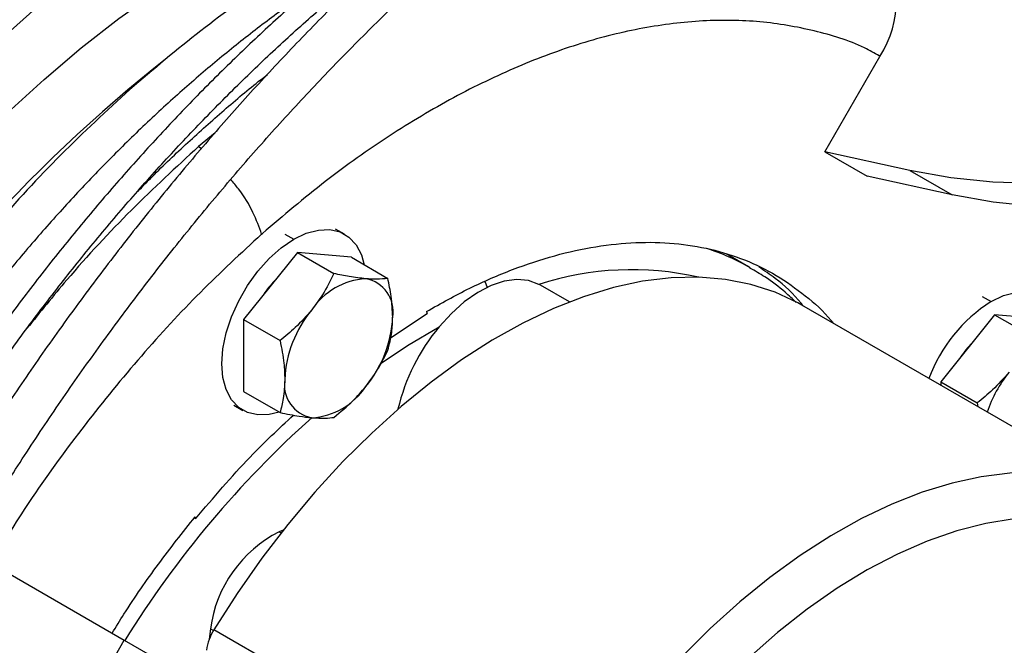
# Model space of a CAD drawing. Units: millimetres. Extents: x 5 to 415, y 3 to 291.
# Drawn here: x 220 to 222, y 38 to 39 of the extents above; entities that cross this region are included whole.
import ezdxf

# ---------------------------------------------------------------- set-up
doc = ezdxf.new("R2010")
doc.units = ezdxf.units.MM

msp = doc.modelspace()

# ---------------------------------------------------------------- linework, layer by layer
at = {"color": 7, "linetype": 'Continuous', "lineweight": 25}
for p, q in [((221.7526, 39.0371), (221.8609, 39.2248)), ((218.5003, 39.1592), (220.3749, 38.0767)), ((221.92, 39.0007), (221.7526, 39.0371)), ((221.7526, 39.0371), (221.8359, 38.989)), ((221.92, 39.0007), (222.0034, 38.9526)), ((222.0034, 38.9526), (221.8359, 38.989)), ((220.8083, 38.8751), (220.7906, 38.8853)), ((220.6451, 38.8752), (220.6466, 38.8766)), ((220.7154, 38.8393), (220.6093, 38.7073)), ((220.7154, 38.8393), (220.7872, 38.7978)), ((220.8215, 38.8298), (220.7154, 38.8393)), ((220.8215, 38.8298), (220.8933, 38.7883)), ((221.6058, 38.8092), (221.5586, 38.8364)), ((221.1935, 38.7748), (221.1905, 38.7765)), ((221.2505, 38.7419), (221.1935, 38.7748)), ((222.3735, 38.351), (221.7077, 38.7354)), ((220.8985, 38.6713), (220.9705, 38.719)), ((220.9694, 38.7231), (220.9705, 38.719)), ((222.0866, 38.7167), (221.9805, 38.5847)), ((222.0866, 38.7167), (222.1584, 38.6752)), ((222.1927, 38.7072), (222.0866, 38.7167)), ((220.6093, 38.7073), (220.6812, 38.6659)), ((220.6093, 38.7073), (220.6093, 38.5659)), ((221.9805, 38.5847), (222.0524, 38.5432)), ((221.9805, 38.5847), (221.9805, 38.5779)), ((220.6093, 38.5659), (220.6812, 38.5244)), ((220.5906, 38.5389), (220.6083, 38.5287)), ((222.0524, 38.5432), (222.0537, 38.5357)), ((220.5152, 38.3153), (220.5141, 38.3194)), ((220.6874, 38.2929), (220.6795, 38.2899)), ((220.5445, 38.0991), (220.5418, 38.0785)), ((221.2169, 37.7127), (220.551, 38.0971)), ((220.2915, 37.9324), (220.3749, 38.0767))]:
    msp.add_line(p, q, dxfattribs=at)
at = {"color": 8, "linetype": 'Continuous', "lineweight": 25}
for p, q in [((220.5537, 39.0748), (220.5211, 39.0478)), ((220.5261, 39.0432), (220.5211, 39.0478)), ((220.6906, 38.8754), (220.7083, 38.8652)), ((222.0618, 38.7528), (222.0795, 38.7426)), ((220.6795, 38.2899), (220.6833, 38.2877)), ((220.5445, 38.0991), (220.5502, 38.0958))]:
    msp.add_line(p, q, dxfattribs=at)
at = {"color": 7, "linetype": 'Continuous', "lineweight": 25, "flags": 128}
for points in [[(223.5628, 39.917), (223.515, 39.8309), (223.463, 39.7474), (223.4069, 39.6668), (223.3469, 39.5893), (223.2833, 39.5153), (223.2162, 39.4451), (223.1461, 39.3789), (223.073, 39.317), (222.9974, 39.2597), (222.9194, 39.2071), (222.8395, 39.1595), (222.7579, 39.117), (222.6749, 39.0798), (222.5909, 39.0481), (222.5061, 39.022), (222.421, 39.0015), (222.3357, 38.9868), (222.2508, 38.9779), (222.1664, 38.9748), (222.0829, 38.9776), (222.0007, 38.9862), (221.92, 39.0007)], [(223.6461, 39.8689), (223.5984, 39.7828), (223.5464, 39.6993), (223.4902, 39.6186), (223.4302, 39.5412), (223.3666, 39.4672), (223.2996, 39.397), (223.2294, 39.3308), (223.1563, 39.2689), (223.0807, 39.2116), (223.0028, 39.159), (222.9228, 39.1114), (222.8412, 39.0689), (222.7582, 39.0317), (222.6742, 39), (222.5894, 38.9738), (222.5043, 38.9534), (222.4191, 38.9386), (222.3341, 38.9297), (222.2497, 38.9267), (222.1663, 38.9295), (222.084, 38.9381), (222.0034, 38.9526)], [(220.7551, 39.6769), (220.6768, 39.6411), (220.5981, 39.6004), (220.5194, 39.5547), (220.4408, 39.5043), (220.3625, 39.4492), (220.2848, 39.3897), (220.2078, 39.3259), (220.1319, 39.2579), (220.0572, 39.1861), (219.9839, 39.1105), (219.9123, 39.0313), (219.8425, 38.9489), (219.7747, 38.8635), (219.7092, 38.7752), (219.6461, 38.6844), (219.5856, 38.5913), (219.5588, 38.5479)], [(219.6506, 38.495), (219.6895, 38.557), (219.748, 38.645), (219.8091, 38.7306), (219.8725, 38.8135), (219.938, 38.8935), (220.0055, 38.9704), (220.0747, 39.0438), (220.1453, 39.1137), (220.2173, 39.1797), (220.2904, 39.2416), (220.3642, 39.2993), (220.4387, 39.3527), (220.5136, 39.4014), (220.5886, 39.4454), (220.6635, 39.4845), (220.7382, 39.5187)], [(220.7083, 38.8652), (220.7329, 38.8769), (220.7567, 38.8833), (220.779, 38.8842), (220.7992, 38.8795), (220.8166, 38.8694), (220.8308, 38.8543), (220.8412, 38.8345), (220.8468, 38.8152)], [(220.6795, 38.5254), (220.6599, 38.5205), (220.6376, 38.5197), (220.6174, 38.5243), (220.6, 38.5344), (220.5858, 38.5496), (220.5754, 38.5694), (220.569, 38.5932), (220.5669, 38.6203), (220.569, 38.6499), (220.5754, 38.6811), (220.5858, 38.7129), (220.6, 38.7444), (220.6174, 38.7745), (220.6376, 38.8025), (220.6599, 38.8275), (220.6838, 38.8486), (220.7083, 38.8652)], [(221.7077, 38.7354), (221.6994, 38.7401), (221.6547, 38.761), (221.6072, 38.7764), (221.5572, 38.7863), (221.5048, 38.7906), (221.4505, 38.7894), (221.3944, 38.7825), (221.3369, 38.7701), (221.2783, 38.7522), (221.2188, 38.7288), (221.1587, 38.7002), (221.0985, 38.6665), (221.0383, 38.6278), (220.9786, 38.5843), (220.9195, 38.5364), (220.8615, 38.4841), (220.8048, 38.4278), (220.7497, 38.3678), (220.6965, 38.3044), (220.6455, 38.2379), (220.5969, 38.1687), (220.551, 38.0971)], [(221.1905, 38.7765), (221.1699, 38.7839), (221.147, 38.7859), (221.1223, 38.7826), (221.0965, 38.7741), (221.07, 38.7604), (221.0437, 38.742), (221.0182, 38.7193), (220.994, 38.6929)], [(222.0795, 38.7426), (222.1041, 38.7543), (222.1279, 38.7607), (222.1502, 38.7616), (222.1704, 38.7569), (222.1879, 38.7468), (222.202, 38.7317), (222.2124, 38.7119), (222.218, 38.6926)], [(222.125, 38.3152), (222.0693, 38.3063), (222.0122, 38.2917), (221.9541, 38.2715), (221.8953, 38.2458), (221.8362, 38.2149), (221.777, 38.1787), (221.718, 38.1377), (221.6597, 38.0919), (221.6024, 38.0416), (221.5463, 37.9872), (221.4919, 37.9288), (221.4393, 37.867), (221.3889, 37.8019), (221.341, 37.734), (221.2959, 37.6637)], [(220.3749, 38.0767), (220.4256, 38.0474), (220.4719, 38.0207), (220.5137, 37.9965), (220.5508, 37.9751), (220.583, 37.9565), (220.6103, 37.9407), (220.6325, 37.9279), (220.6496, 37.918), (220.6614, 37.9112), (220.668, 37.9074), (220.6695, 37.9065)]]:
    msp.add_lwpolyline(points, dxfattribs=at)
at = {"color": 8, "linetype": 'Continuous', "lineweight": 25, "flags": 128}
for points in [[(221.0837, 38.7819), (221.0859, 38.7778), (221.0889, 38.7706)], [(220.88, 38.6216), (220.9322, 38.6563), (220.994, 38.6929)], [(222.3736, 38.351), (222.3652, 38.3557), (222.3205, 38.3766), (222.273, 38.392), (222.223, 38.4019), (222.1707, 38.4063), (222.1164, 38.405), (222.0603, 38.3981), (222.0028, 38.3857), (221.9441, 38.3678), (221.8846, 38.3444), (221.8246, 38.3158), (221.7643, 38.2821), (221.7042, 38.2434), (221.6444, 38.1999), (221.5854, 38.152), (221.5273, 38.0997), (221.4706, 38.0434), (221.4155, 37.9834), (221.3624, 37.92), (221.3113, 37.8535), (221.2628, 37.7843), (221.2169, 37.7127)]]:
    msp.add_lwpolyline(points, dxfattribs=at)
at = {"color": 7, "linetype": 'Continuous', "lineweight": 25}
for centre, radius, start, end in [((221.6938, 39.3332), 0.1992, 327.0252, 35.2536), ((222.2435, 36.949), 2.8895, 128.131, 149.16), ((220.8579, 38.6509), 0.1369, 93.4295, 146.5651), ((220.8377, 38.7227), 0.066, 350.7481, 79.4532), ((220.8321, 38.6322), 0.2214, 136.6943, 145.7165), ((222.2436, 38.4853), 0.3052, 122.5331, 159.693), ((220.9206, 38.5791), 0.2302, 140.2279, 177.3607), ((220.6728, 38.7227), 0.2302, 320.2279, 357.3607), ((221.2965, 38.4409), 0.3937, 140.1915, 166.7759), ((222.2033, 38.5096), 0.2214, 136.6943, 145.7165), ((222.3128, 38.4447), 0.2539, 141.2148, 161.5385), ((220.7557, 38.5791), 0.066, 170.7481, 259.4532), ((220.7355, 38.6509), 0.1369, 273.4295, 326.5651), ((220.7923, 38.0668), 0.2499, 116.8329, 172.5818), ((220.6391, 38.042), 0.1038, 147.9676, 171.6623)]:
    msp.add_arc(centre, radius, start, end, dxfattribs=at)
at = {"color": 8, "linetype": 'Continuous', "lineweight": 25}
for centre, radius, start, end in [((221.3802, 38.4176), 0.4519, 60.0504, 71.8784), ((221.3731, 38.2127), 0.5926, 77.2317, 107.9531), ((222.0758, 37.0226), 1.9998, 131.7395, 148.212)]:
    msp.add_arc(centre, radius, start, end, dxfattribs=at)
at = {"color": 7, "linetype": 'Continuous', "lineweight": 25}
for points, knots in [([(222.1855, 42.38), (222.1644, 42.3726), (222.1031, 42.3509), (222.0013, 42.3116), (221.8799, 42.2605), (221.758, 42.2048), (221.6358, 42.1447), (221.5135, 42.0802), (221.391, 42.0113), (221.2686, 41.938), (221.1463, 41.8606), (221.0243, 41.779), (220.9026, 41.6933), (220.7814, 41.6037), (220.6608, 41.5101), (220.5409, 41.4127), (220.4219, 41.3115), (220.3037, 41.2067), (220.1866, 41.0984), (220.0706, 40.9866), (219.9559, 40.8714), (219.8425, 40.7531), (219.7305, 40.6316), (219.6202, 40.5071), (219.5115, 40.3797), (219.4045, 40.2495), (219.2994, 40.1167), (219.1963, 39.9814), (219.0953, 39.8436), (218.9963, 39.7035), (218.8997, 39.5613), (218.8052, 39.4172), (218.7135, 39.2709), (218.6481, 39.1639), (218.6141, 39.1053), (218.609, 39.0964)], [0, 0, 0, 0, 0.016613, 0.048159, 0.079706, 0.111254, 0.142803, 0.174352, 0.205902, 0.237451, 0.269, 0.300548, 0.332095, 0.363642, 0.395188, 0.426733, 0.458277, 0.48982, 0.521362, 0.552903, 0.584444, 0.615984, 0.647523, 0.679061, 0.710599, 0.742136, 0.773673, 0.805209, 0.836744, 0.86828, 0.899815, 0.93135, 0.962884, 0.994419, 1, 1, 1, 1]), ([(218.6452, 39.0755), (218.6617, 39.1037), (218.7072, 39.1813), (218.7847, 39.3066), (218.8771, 39.4516), (218.9721, 39.5945), (219.0693, 39.7353), (219.1687, 39.874), (219.2703, 40.0103), (219.3738, 40.1441), (219.4792, 40.2754), (219.5864, 40.404), (219.6954, 40.5297), (219.8059, 40.6525), (219.918, 40.7722), (220.0314, 40.8888), (220.1461, 41.002), (220.262, 41.1119), (220.379, 41.2183), (220.4969, 41.3211), (220.6157, 41.4203), (220.7353, 41.5156), (220.8554, 41.6071), (220.9761, 41.6946), (221.0972, 41.7781), (221.2185, 41.8575), (221.34, 41.9327), (221.4616, 42.0037), (221.5832, 42.0703), (221.7045, 42.1326), (221.8256, 42.1904), (221.9463, 42.2438), (222.0643, 42.2917), (222.145, 42.3217), (222.1856, 42.3359), (222.1886, 42.337)], [0, 0, 0, 0, 0.01798, 0.049643, 0.081306, 0.112969, 0.144632, 0.176294, 0.207956, 0.239617, 0.271278, 0.302939, 0.334599, 0.366258, 0.397916, 0.429574, 0.461231, 0.492887, 0.524542, 0.556196, 0.587849, 0.619501, 0.651152, 0.682802, 0.714451, 0.746099, 0.777746, 0.809392, 0.841038, 0.872684, 0.904329, 0.935974, 0.967619, 0.997603, 1, 1, 1, 1]), ([(222.0982, 41.5995), (222.0787, 41.5926), (222.0223, 41.5726), (221.9285, 41.5361), (221.8166, 41.4883), (221.7042, 41.4359), (221.5917, 41.3791), (221.4789, 41.3179), (221.3661, 41.2524), (221.2535, 41.1826), (221.141, 41.1086), (221.0289, 41.0306), (220.9172, 40.9485), (220.8062, 40.8625), (220.6958, 40.7726), (220.5863, 40.679), (220.4777, 40.5818), (220.3701, 40.4811), (220.2638, 40.377), (220.1587, 40.2696), (220.0551, 40.159), (219.9529, 40.0453), (219.8524, 39.9288), (219.7537, 39.8094), (219.6568, 39.6873), (219.5618, 39.5627), (219.4689, 39.4357), (219.3782, 39.3064), (219.2897, 39.1751), (219.2037, 39.0416), (219.1316, 38.9259), (219.0894, 38.8541), (219.074, 38.8279)], [0, 0, 0, 0, 0.018103, 0.052473, 0.086845, 0.121219, 0.155594, 0.18997, 0.224345, 0.25872, 0.293094, 0.327467, 0.361839, 0.39621, 0.430579, 0.464948, 0.499315, 0.533681, 0.568046, 0.602409, 0.636772, 0.671134, 0.705494, 0.739854, 0.774213, 0.808571, 0.842929, 0.877287, 0.911643, 0.946, 0.980356, 1, 1, 1, 1]), ([(219.11, 38.8071), (219.1206, 38.8252), (219.1579, 38.8889), (219.2245, 38.9965), (219.3097, 39.1297), (219.3975, 39.2609), (219.4875, 39.39), (219.5796, 39.5168), (219.6738, 39.6412), (219.7699, 39.7632), (219.8679, 39.8825), (219.9677, 39.999), (220.069, 40.1125), (220.1719, 40.2231), (220.2762, 40.3305), (220.3818, 40.4346), (220.4886, 40.5353), (220.5964, 40.6325), (220.7051, 40.726), (220.8146, 40.8159), (220.9249, 40.902), (221.0357, 40.9841), (221.1469, 41.0622), (221.2585, 41.1363), (221.3702, 41.2062), (221.482, 41.2718), (221.5938, 41.3332), (221.7054, 41.3901), (221.8167, 41.4427), (221.9276, 41.4906), (222.0224, 41.5282), (222.0801, 41.5488), (222.1013, 41.5563)], [0, 0, 0, 0, 0.013713, 0.048235, 0.082758, 0.11728, 0.151802, 0.186324, 0.220845, 0.255365, 0.289884, 0.324403, 0.358921, 0.393438, 0.427953, 0.462468, 0.496981, 0.531493, 0.566004, 0.600513, 0.635021, 0.669527, 0.704032, 0.738535, 0.773038, 0.807539, 0.842039, 0.876539, 0.911038, 0.945537, 0.980037, 1, 1, 1, 1]), ([(222.0142, 40.8489), (221.9965, 40.8427), (221.9452, 40.8245), (221.8597, 40.7908), (221.7578, 40.7465), (221.6555, 40.6976), (221.553, 40.6443), (221.4504, 40.5867), (221.3479, 40.5247), (221.2455, 40.4585), (221.1434, 40.3882), (221.0418, 40.3139), (220.9408, 40.2356), (220.8405, 40.1536), (220.741, 40.0678), (220.6425, 39.9784), (220.5451, 39.8855), (220.449, 39.7893), (220.3542, 39.6899), (220.2608, 39.5873), (220.1691, 39.4818), (220.0792, 39.3735), (219.991, 39.2624), (219.9049, 39.1489), (219.8208, 39.033), (219.7389, 38.9148), (219.6593, 38.7945), (219.5864, 38.6796), (219.5413, 38.604), (219.5208, 38.5699)], [0, 0, 0, 0, 0.0199932, 0.057946, 0.0959018, 0.1338599, 0.1718192, 0.2097789, 0.2477382, 0.2856965, 0.3236536, 0.3616092, 0.3995631, 0.4375152, 0.4754656, 0.5134141, 0.5513608, 0.5893059, 0.6272494, 0.6651913, 0.7031319, 0.7410712, 0.7790094, 0.8169466, 0.854883, 0.8928186, 0.9307538, 0.9686885, 1, 1, 1, 1]), ([(219.5568, 38.5491), (219.5797, 38.5873), (219.6273, 38.6666), (219.7027, 38.7849), (219.7821, 38.9043), (219.8639, 39.0216), (219.9477, 39.1367), (220.0337, 39.2494), (220.1215, 39.3595), (220.2112, 39.4669), (220.3025, 39.5715), (220.3955, 39.673), (220.4898, 39.7715), (220.5855, 39.8667), (220.6824, 39.9586), (220.7803, 40.0469), (220.8791, 40.1316), (220.9788, 40.2126), (221.0791, 40.2898), (221.1799, 40.363), (221.2811, 40.4321), (221.3825, 40.4972), (221.4841, 40.558), (221.5856, 40.6145), (221.687, 40.6667), (221.788, 40.7145), (221.8886, 40.7576), (221.965, 40.7873), (222.0078, 40.8024), (222.0173, 40.8058)], [0, 0, 0, 0, 0.035411, 0.073569, 0.111728, 0.149886, 0.188043, 0.226199, 0.264354, 0.302509, 0.340662, 0.378813, 0.416963, 0.455111, 0.493258, 0.531402, 0.569544, 0.607685, 0.645823, 0.683959, 0.722093, 0.760225, 0.798356, 0.836485, 0.874613, 0.91274, 0.950867, 0.988995, 1, 1, 1, 1]), ([(222.0241, 40.148), (222.008, 40.1422), (221.9612, 40.1256), (221.8834, 40.0946), (221.7907, 40.0534), (221.6977, 40.0077), (221.6045, 39.9575), (221.5113, 39.903), (221.4183, 39.8443), (221.3256, 39.7814), (221.2334, 39.7144), (221.1417, 39.6435), (221.0508, 39.5688), (220.9608, 39.4904), (220.8719, 39.4085), (220.7841, 39.3231), (220.6976, 39.2344), (220.6126, 39.1425), (220.5292, 39.0477), (220.4474, 38.95), (220.3676, 38.8496), (220.2897, 38.7467), (220.2139, 38.6414), (220.1403, 38.5339), (220.0693, 38.4243), (220.0199, 38.3455), (219.9949, 38.3028), (219.992, 38.2978)], [0, 0, 0, 0, 0.022308, 0.064587, 0.106873, 0.149165, 0.191461, 0.233758, 0.276052, 0.318343, 0.36063, 0.402912, 0.445189, 0.487461, 0.529727, 0.571988, 0.614244, 0.656495, 0.698742, 0.740985, 0.783225, 0.825461, 0.867696, 0.909928, 0.952159, 0.994389, 1, 1, 1, 1]), ([(220.0673, 38.261), (220.0785, 38.2798), (220.1117, 38.3356), (220.1697, 38.4267), (220.2409, 38.534), (220.3146, 38.6392), (220.3903, 38.7421), (220.468, 38.8426), (220.5476, 38.9404), (220.6289, 39.0355), (220.7118, 39.1277), (220.7962, 39.2167), (220.8819, 39.3026), (220.9688, 39.385), (221.0567, 39.464), (221.1455, 39.5393), (221.235, 39.6109), (221.3251, 39.6785), (221.4156, 39.7422), (221.5064, 39.8018), (221.5972, 39.8573), (221.6881, 39.9084), (221.7787, 39.9552), (221.869, 39.9975), (221.9601, 40.0361), (222.0206, 40.0581), (222.0515, 40.0692)], [0, 0, 0, 0, 0.0215742, 0.0640823, 0.1065892, 0.1490946, 0.1915979, 0.2340985, 0.276596, 0.3190897, 0.3615793, 0.4040642, 0.4465439, 0.4890181, 0.5314864, 0.5739484, 0.6164039, 0.6588529, 0.7012954, 0.7437316, 0.786162, 0.8285876, 0.8710095, 0.9134294, 0.9558492, 1, 1, 1, 1]), ([(221.1894, 39.6797), (221.1881, 39.679), (221.1588, 39.6627), (221.1015, 39.6267), (221.0176, 39.5717), (220.934, 39.5121), (220.851, 39.4486), (220.7688, 39.3813), (220.6874, 39.3103), (220.607, 39.2358), (220.5278, 39.1578), (220.45, 39.0765), (220.3736, 38.9922), (220.2989, 38.9049), (220.2259, 38.8149), (220.155, 38.7223), (220.086, 38.6273), (220.0193, 38.53), (219.9587, 38.437), (219.9215, 38.3757), (219.9048, 38.3482)], [0, 0, 0, 0, 0.00267, 0.062013, 0.121353, 0.180689, 0.240021, 0.299348, 0.358671, 0.417988, 0.4773, 0.536607, 0.595911, 0.65521, 0.714506, 0.773799, 0.83309, 0.892379, 0.951666, 1, 1, 1, 1]), ([(220.9669, 39.5348), (220.9618, 39.5329), (220.9099, 39.5142), (220.8094, 39.4623), (220.6669, 39.3783), (220.5248, 39.278), (220.4323, 39.1992), (220.386, 39.1599)], [0, 0, 0, 0, 0.0266183, 0.2699638, 0.5133092, 0.7566546, 1, 1, 1, 1]), ([(219.9409, 38.3273), (219.9459, 38.3358), (219.9709, 38.378), (220.0183, 38.4524), (220.0831, 38.5501), (220.1503, 38.6456), (220.2196, 38.7388), (220.2909, 38.8295), (220.3641, 38.9176), (220.4389, 39.0028), (220.5152, 39.085), (220.593, 39.164), (220.6719, 39.2397), (220.7519, 39.3118), (220.8264, 39.3753), (220.8744, 39.4129), (220.8952, 39.4292)], [0, 0, 0, 0, 0.019287, 0.096151, 0.173014, 0.249874, 0.326733, 0.403588, 0.480438, 0.557285, 0.634125, 0.71096, 0.787788, 0.864609, 0.941423, 1, 1, 1, 1]), ([(220.7335, 39.3498), (220.7185, 39.3395), (220.6784, 39.3119), (220.6135, 39.2625), (220.5392, 39.2021), (220.4657, 39.1378), (220.3934, 39.0701), (220.3223, 38.9989), (220.2526, 38.9246), (220.1845, 38.8472), (220.1182, 38.767), (220.0538, 38.6842), (219.9914, 38.599), (219.9313, 38.5114), (219.8837, 38.4384), (219.8571, 38.3941), (219.8488, 38.3803)], [0, 0, 0, 0, 0.04546, 0.122197, 0.198917, 0.27562, 0.352306, 0.428974, 0.505627, 0.582265, 0.65889, 0.735504, 0.81211, 0.888708, 0.965301, 1, 1, 1, 1]), ([(220.4015, 38.9594), (220.4109, 38.9691), (220.4432, 39.0024), (220.4998, 39.0559), (220.571, 39.1194), (220.6235, 39.1639), (220.6523, 39.1861), (220.6569, 39.1896)], [0, 0, 0, 0, 0.113896, 0.391722, 0.669475, 0.94715, 1, 1, 1, 1]), ([(220.386, 39.1599), (220.3404, 39.1178), (220.2493, 39.0338), (220.1185, 38.8919), (219.9938, 38.7398), (219.879, 38.583), (219.8106, 38.4738), (219.7778, 38.4215)], [0, 0, 0, 0, 0.2033013, 0.4066025, 0.6099038, 0.813205, 1, 1, 1, 1]), ([(220.9694, 38.7231), (220.9977, 38.739), (221.0543, 38.7707), (221.1387, 38.807), (221.2217, 38.8345), (221.3029, 38.8522), (221.3815, 38.8603), (221.4569, 38.8586), (221.5285, 38.8472), (221.5957, 38.826), (221.6582, 38.7956), (221.7146, 38.755), (221.7518, 38.7227), (221.7681, 38.7016), (221.7695, 38.6997)], [0, 0, 0, 0, 0.090115, 0.18023, 0.270345, 0.36046, 0.450575, 0.54069, 0.630805, 0.72092, 0.811035, 0.90115, 0.991265, 1, 1, 1, 1]), ([(221.6963, 38.7408), (221.6892, 38.7476), (221.6698, 38.7662), (221.6395, 38.7889), (221.6152, 38.803), (221.6055, 38.8086)], [0, 0, 0, 0, 0.2570182, 0.702845, 1, 1, 1, 1]), ([(221.7106, 38.7337), (221.7091, 38.7356), (221.6928, 38.7567), (221.6637, 38.7832), (221.6336, 38.8035), (221.6226, 38.8109)], [0, 0, 0, 0, 0.058049, 0.656952, 1, 1, 1, 1]), ([(220.7872, 38.7978), (220.7803, 38.7837), (220.7681, 38.759), (220.751, 38.7361), (220.7437, 38.7264)], [0, 0, 0, 0, 0.5717731, 1, 1, 1, 1]), ([(220.8497, 38.7876), (220.8393, 38.7888), (220.8203, 38.791), (220.7975, 38.7957), (220.7872, 38.7978)], [0, 0, 0, 0, 0.547985, 1, 1, 1, 1]), ([(220.8933, 38.7883), (220.8863, 38.7875), (220.8742, 38.786), (220.8571, 38.7871), (220.8497, 38.7876)], [0, 0, 0, 0, 0.571773, 1, 1, 1, 1]), ([(220.9028, 38.7121), (220.9022, 38.7256), (220.9011, 38.7502), (220.8957, 38.7764), (220.8933, 38.7883)], [0, 0, 0, 0, 0.547985, 1, 1, 1, 1]), ([(220.7437, 38.7264), (220.7332, 38.7144), (220.7142, 38.6927), (220.6914, 38.6742), (220.6812, 38.6659)], [0, 0, 0, 0, 0.547985, 1, 1, 1, 1]), ([(220.8933, 38.6469), (220.8963, 38.6584), (220.9016, 38.6786), (220.9024, 38.7021), (220.9028, 38.7121)], [0, 0, 0, 0, 0.571773, 1, 1, 1, 1]), ([(220.6812, 38.6659), (220.6842, 38.6508), (220.6894, 38.6246), (220.6903, 38.6001), (220.6906, 38.5897)], [0, 0, 0, 0, 0.571773, 1, 1, 1, 1]), ([(220.8497, 38.5754), (220.859, 38.588), (220.8759, 38.611), (220.8879, 38.6357), (220.8933, 38.6469)], [0, 0, 0, 0, 0.5479852, 1, 1, 1, 1]), ([(222.1149, 38.6038), (222.1044, 38.5918), (222.0854, 38.5701), (222.0627, 38.5516), (222.0524, 38.5432)], [0, 0, 0, 0, 0.5479852, 1, 1, 1, 1]), ([(220.6906, 38.5897), (220.6901, 38.5769), (220.689, 38.5535), (220.6836, 38.5335), (220.6812, 38.5244)], [0, 0, 0, 0, 0.547985, 1, 1, 1, 1]), ([(220.7872, 38.5149), (220.8002, 38.5256), (220.8229, 38.5442), (220.8417, 38.5661), (220.8497, 38.5754)], [0, 0, 0, 0, 0.571773, 1, 1, 1, 1]), ([(220.5152, 38.3153), (220.5504, 38.357), (220.6122, 38.4304), (220.679, 38.4926), (220.7077, 38.5194)], [0, 0, 0, 0, 0.569174, 1, 1, 1, 1]), ([(220.6812, 38.5244), (220.6941, 38.5218), (220.7168, 38.5172), (220.7356, 38.5151), (220.7437, 38.5142)], [0, 0, 0, 0, 0.5717731, 1, 1, 1, 1]), ([(220.7437, 38.5142), (220.7529, 38.5137), (220.7698, 38.5127), (220.7818, 38.5142), (220.7872, 38.5149)], [0, 0, 0, 0, 0.5479852, 1, 1, 1, 1]), ([(220.3512, 38.0904), (220.3588, 38.103), (220.3873, 38.1497), (220.4414, 38.2269), (220.4899, 38.2886), (220.5141, 38.3194)], [0, 0, 0, 0, 0.155385, 0.577693, 1, 1, 1, 1])]:
    msp.add_open_spline(points, degree=3, knots=knots, dxfattribs=at)
at = {"color": 8, "linetype": 'Continuous', "lineweight": 25}
for points, knots in [([(221.8597, 39.2258), (221.8501, 39.2311), (221.8105, 39.2535), (221.7323, 39.277), (221.6263, 39.2956), (221.5134, 39.2972), (221.3955, 39.2829), (221.2736, 39.2528), (221.1489, 39.2069), (221.0226, 39.146), (220.8959, 39.0703), (220.7698, 38.9815), (220.6877, 38.9115), (220.6466, 38.8766)], [0, 0, 0, 0, 0.030933, 0.12784, 0.224746, 0.321653, 0.41856, 0.515466, 0.612373, 0.70928, 0.806187, 0.903093, 1, 1, 1, 1]), ([(220.5211, 39.0478), (220.4768, 39.0068), (220.3883, 38.9248), (220.2754, 38.8038), (220.2095, 38.7217), (220.1836, 38.6895)], [0, 0, 0, 0, 0.377863, 0.755727, 1, 1, 1, 1]), ([(220.6451, 38.8752), (220.6401, 38.8892), (220.6303, 38.9171), (220.6074, 38.9557), (220.5896, 38.9766), (220.5844, 38.9827)], [0, 0, 0, 0, 0.414721, 0.829443, 1, 1, 1, 1]), ([(220.6451, 38.8752), (220.6046, 38.8378), (220.5237, 38.7631), (220.4077, 38.637), (220.2971, 38.5019), (220.1973, 38.3656), (220.1386, 38.2719), (220.1116, 38.2286)], [0, 0, 0, 0, 0.205945, 0.41189, 0.617835, 0.82378, 1, 1, 1, 1])]:
    msp.add_open_spline(points, degree=3, knots=knots, dxfattribs=at)

doc.saveas('drawing.dxf')
